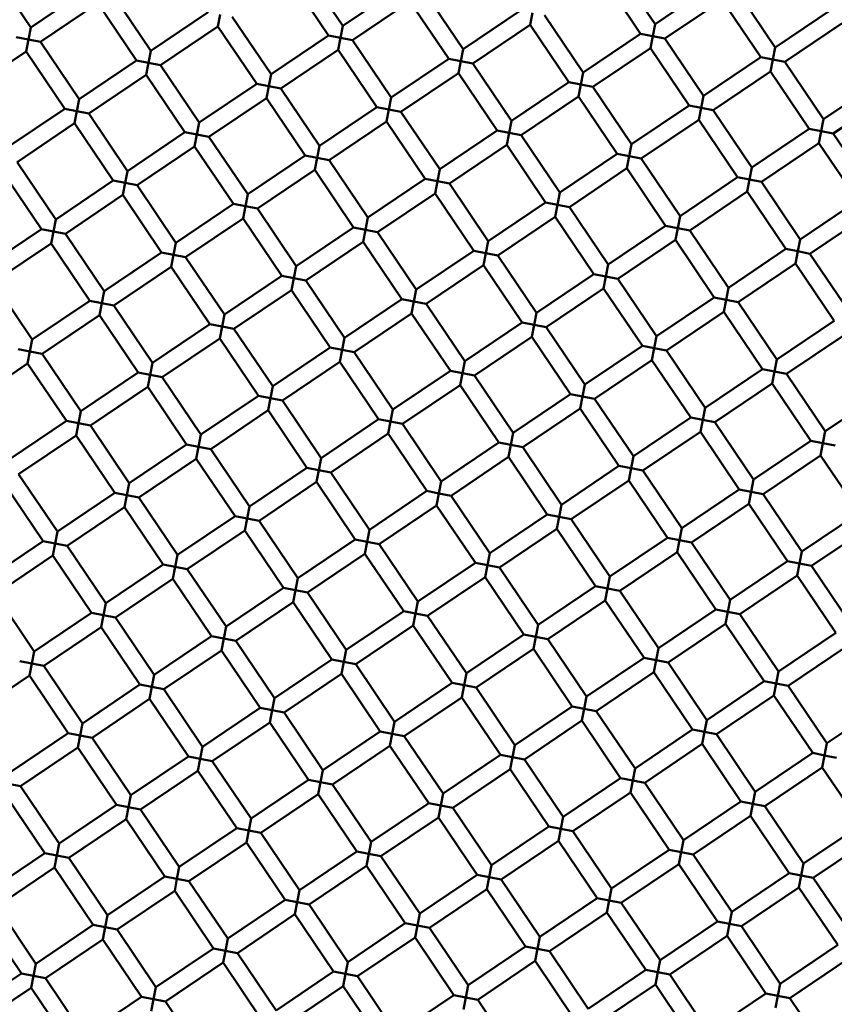
# Model space of a CAD drawing. Units: millimetres. Extents: x -2844 to 18241, y 0 to 39190.
# Drawn here: x 7740 to 7834, y 29884 to 29998 of the extents above; entities that cross this region are included whole.
import ezdxf

# ---------------------------------------------------------------- set-up
doc = ezdxf.new("R2010")
doc.units = ezdxf.units.MM
doc.layers.add('MD_Visible', color=7, linetype='Continuous', lineweight=50)
doc.styles.get("Standard").update_dxf_attribs({"font": 'arial.ttf'})
doc.dimstyles.new('ISO-25 (BySec)', dxfattribs={"dimtxt": 120, "dimasz": 60, "dimexe": 1.25, "dimexo": 0.625, "dimgap": 80, "dimtad": 1, "dimlfac": 0.1, "dimrnd": 5, "dimtxsty": 'Standard', "dimcen": 0, "dimse1": 1, "dimse2": 1, "dimclrd": 256, "dimclre": 256, "dimclrt": 256, "dimadec": 0, "dimazin": 0, "dimtfac": 1, "dimtmove": 1, "dimatfit": 3, "dimldrblk": 'DOTBLANK', "dimfxl": 1, "dimlwd": 5, "dimlwe": 5, "dimarcsym": 0})

# ---------------------------------------------------------------- blocks, each defined once
blk = doc.blocks.new('CustomObjectsInViewport8_0')
at = {"layer": 'MD_Visible'}
for p, q in [((7808.6, 1672.36), (7813.07, 1665.72)), ((7736.49, 1671.97), (7740.96, 1665.33)), ((7772.54, 1672.16), (7777.01, 1665.53)), ((7806.94, 1671.24), (7811.41, 1664.61)), ((7770.88, 1671.04), (7775.36, 1664.41)), ((7777.01, 1665.53), (7783.65, 1670)), ((7813.07, 1665.72), (7819.7, 1670.2)), ((7740.96, 1665.33), (7747.59, 1669.81)), ((7750.37, 1669.27), (7754.84, 1662.64)), ((7786.42, 1669.46), (7790.9, 1662.83)), ((7822.48, 1669.66), (7826.95, 1663.03)), ((7742.08, 1663.68), (7748.71, 1668.15)), ((7748.71, 1668.15), (7753.18, 1661.52)), ((7778.13, 1663.87), (7784.76, 1668.34)), ((7784.76, 1668.34), (7789.24, 1661.71)), ((7814.19, 1664.07), (7820.82, 1668.54)), ((7820.82, 1668.54), (7825.29, 1661.91)), ((7754.84, 1662.64), (7761.47, 1667.11)), ((7762.86, 1666.84), (7762.59, 1665.45)), ((7764.25, 1666.57), (7768.72, 1659.94)), ((7790.9, 1662.83), (7797.53, 1667.3)), ((7798.92, 1667.03), (7798.65, 1665.65)), ((7800.3, 1666.76), (7804.78, 1660.13)), ((7826.95, 1663.03), (7833.58, 1667.5)), ((7755.96, 1660.98), (7762.59, 1665.45)), ((7762.59, 1665.45), (7767.07, 1658.82)), ((7776.74, 1664.14), (7777.01, 1665.53)), ((7792.01, 1661.17), (7798.65, 1665.65)), ((7798.65, 1665.65), (7803.12, 1659.01)), ((7812.8, 1664.34), (7813.07, 1665.72)), ((7828.07, 1661.37), (7834.7, 1665.84)), ((7740.69, 1663.95), (7740.96, 1665.33)), ((7768.72, 1659.94), (7775.36, 1664.41)), ((7775.36, 1664.41), (7776.74, 1664.14)), ((7804.78, 1660.13), (7811.41, 1664.61)), ((7811.41, 1664.61), (7812.8, 1664.34)), ((7812.8, 1664.34), (7812.53, 1662.95)), ((7814.19, 1664.07), (7812.8, 1664.34)), ((7739.3, 1664.22), (7740.69, 1663.95)), ((7740.69, 1663.95), (7740.42, 1662.56)), ((7742.08, 1663.68), (7740.69, 1663.95)), ((7742.08, 1663.68), (7746.55, 1657.04)), ((7776.74, 1664.14), (7776.47, 1662.75)), ((7778.13, 1663.87), (7776.74, 1664.14)), ((7778.13, 1663.87), (7782.61, 1657.24)), ((7814.19, 1664.07), (7818.66, 1657.43)), ((7733.79, 1658.08), (7740.42, 1662.56)), ((7740.42, 1662.56), (7744.89, 1655.93)), ((7754.57, 1661.25), (7754.84, 1662.64)), ((7769.84, 1658.28), (7776.47, 1662.75)), ((7776.47, 1662.75), (7780.95, 1656.12)), ((7790.63, 1661.44), (7790.9, 1662.83)), ((7805.9, 1658.47), (7812.53, 1662.95)), ((7812.53, 1662.95), (7817, 1656.32)), ((7826.68, 1661.64), (7826.95, 1663.03)), ((7746.55, 1657.04), (7753.18, 1661.52)), ((7753.18, 1661.52), (7754.57, 1661.25)), ((7754.57, 1661.25), (7754.3, 1659.86)), ((7755.96, 1660.98), (7754.57, 1661.25)), ((7755.96, 1660.98), (7760.43, 1654.35)), ((7782.61, 1657.24), (7789.24, 1661.71)), ((7789.24, 1661.71), (7790.63, 1661.44)), ((7790.63, 1661.44), (7790.36, 1660.05)), ((7792.01, 1661.17), (7790.63, 1661.44)), ((7792.01, 1661.17), (7796.49, 1654.54)), ((7818.66, 1657.43), (7825.29, 1661.91)), ((7825.29, 1661.91), (7826.68, 1661.64)), ((7826.68, 1661.64), (7826.41, 1660.25)), ((7828.07, 1661.37), (7826.68, 1661.64)), ((7828.07, 1661.37), (7832.54, 1654.74)), ((7747.67, 1655.39), (7754.3, 1659.86)), ((7754.3, 1659.86), (7758.78, 1653.23)), ((7768.45, 1658.55), (7768.72, 1659.94)), ((7783.72, 1655.58), (7790.36, 1660.05)), ((7790.36, 1660.05), (7794.83, 1653.42)), ((7804.51, 1658.74), (7804.78, 1660.13)), ((7819.78, 1655.78), (7826.41, 1660.25)), ((7826.41, 1660.25), (7830.89, 1653.62)), ((7760.43, 1654.35), (7767.07, 1658.82)), ((7767.07, 1658.82), (7768.45, 1658.55)), ((7796.49, 1654.54), (7803.12, 1659.01)), ((7803.12, 1659.01), (7804.51, 1658.74)), ((7804.51, 1658.74), (7804.24, 1657.36)), ((7805.9, 1658.47), (7804.51, 1658.74)), ((7832.54, 1654.74), (7839.18, 1659.21)), ((7768.45, 1658.55), (7768.18, 1657.16)), ((7769.84, 1658.28), (7768.45, 1658.55)), ((7769.84, 1658.28), (7774.32, 1651.65)), ((7805.9, 1658.47), (7810.37, 1651.84)), ((7833.66, 1653.08), (7840.29, 1657.55)), ((7746.28, 1655.66), (7746.55, 1657.04)), ((7761.55, 1652.69), (7768.18, 1657.16)), ((7768.18, 1657.16), (7772.66, 1650.53)), ((7782.34, 1655.85), (7782.61, 1657.24)), ((7797.61, 1652.88), (7804.24, 1657.36)), ((7804.24, 1657.36), (7808.71, 1650.72)), ((7810.37, 1651.84), (7817, 1656.32)), ((7817, 1656.32), (7818.39, 1656.05)), ((7818.39, 1656.05), (7818.66, 1657.43)), ((7738.26, 1651.45), (7744.89, 1655.93)), ((7744.89, 1655.93), (7746.28, 1655.66)), ((7746.28, 1655.66), (7746.01, 1654.27)), ((7747.67, 1655.39), (7746.28, 1655.66)), ((7747.67, 1655.39), (7752.14, 1648.75)), ((7774.32, 1651.65), (7780.95, 1656.12)), ((7780.95, 1656.12), (7782.34, 1655.85)), ((7782.34, 1655.85), (7782.07, 1654.46)), ((7783.72, 1655.58), (7782.34, 1655.85)), ((7783.72, 1655.58), (7788.2, 1648.95)), ((7818.39, 1656.05), (7818.12, 1654.66)), ((7819.78, 1655.78), (7818.39, 1656.05)), ((7819.78, 1655.78), (7824.25, 1649.14)), ((7739.38, 1649.79), (7746.01, 1654.27)), ((7746.01, 1654.27), (7750.48, 1647.64)), ((7760.16, 1652.96), (7760.43, 1654.35)), ((7775.43, 1649.99), (7782.07, 1654.46)), ((7782.07, 1654.46), (7786.54, 1647.83)), ((7796.22, 1653.15), (7796.49, 1654.54)), ((7811.49, 1650.18), (7818.12, 1654.66)), ((7818.12, 1654.66), (7822.59, 1648.03)), ((7832.27, 1653.35), (7832.54, 1654.74)), ((7752.14, 1648.75), (7758.78, 1653.23)), ((7758.78, 1653.23), (7760.16, 1652.96)), ((7760.16, 1652.96), (7759.89, 1651.57)), ((7761.55, 1652.69), (7760.16, 1652.96)), ((7788.2, 1648.95), (7794.83, 1653.42)), ((7794.83, 1653.42), (7796.22, 1653.15)), ((7796.22, 1653.15), (7795.95, 1651.76)), ((7797.61, 1652.88), (7796.22, 1653.15)), ((7824.25, 1649.14), (7830.89, 1653.62)), ((7830.89, 1653.62), (7832.27, 1653.35)), ((7832.27, 1653.35), (7832, 1651.96)), ((7833.66, 1653.08), (7832.27, 1653.35)), ((7833.66, 1653.08), (7838.14, 1646.45)), ((7761.55, 1652.69), (7766.03, 1646.06)), ((7789.32, 1647.29), (7795.95, 1651.76)), ((7795.95, 1651.76), (7800.42, 1645.13)), ((7797.61, 1652.88), (7802.08, 1646.25)), ((7810.1, 1650.45), (7810.37, 1651.84)), ((7825.37, 1647.49), (7832, 1651.96)), ((7832, 1651.96), (7836.48, 1645.33)), ((7753.26, 1647.1), (7759.89, 1651.57)), ((7759.89, 1651.57), (7764.37, 1644.94)), ((7774.05, 1650.26), (7774.32, 1651.65)), ((7802.08, 1646.25), (7808.71, 1650.72)), ((7808.71, 1650.72), (7810.1, 1650.45)), ((7739.38, 1649.79), (7743.85, 1643.16)), ((7766.03, 1646.06), (7772.66, 1650.53)), ((7772.66, 1650.53), (7774.05, 1650.26)), ((7774.05, 1650.26), (7773.78, 1648.87)), ((7775.43, 1649.99), (7774.05, 1650.26)), ((7775.43, 1649.99), (7779.91, 1643.36)), ((7810.1, 1650.45), (7809.83, 1649.07)), ((7811.49, 1650.18), (7810.1, 1650.45)), ((7811.49, 1650.18), (7815.96, 1643.55)), ((7737.72, 1648.68), (7742.19, 1642.04)), ((7751.87, 1647.37), (7752.14, 1648.75)), ((7767.14, 1644.4), (7773.78, 1648.87)), ((7773.78, 1648.87), (7778.25, 1642.24)), ((7787.93, 1647.56), (7788.2, 1648.95)), ((7803.2, 1644.59), (7809.83, 1649.07)), ((7809.83, 1649.07), (7814.3, 1642.43)), ((7823.98, 1647.76), (7824.25, 1649.14)), ((7743.85, 1643.16), (7750.48, 1647.64)), ((7750.48, 1647.64), (7751.87, 1647.37)), ((7751.87, 1647.37), (7751.6, 1645.98)), ((7753.26, 1647.1), (7751.87, 1647.37)), ((7779.91, 1643.36), (7786.54, 1647.83)), ((7786.54, 1647.83), (7787.93, 1647.56)), ((7787.93, 1647.56), (7787.66, 1646.17)), ((7789.32, 1647.29), (7787.93, 1647.56)), ((7789.32, 1647.29), (7793.79, 1640.66)), ((7815.96, 1643.55), (7822.59, 1648.03)), ((7822.59, 1648.03), (7823.98, 1647.76)), ((7823.98, 1647.76), (7823.71, 1646.37)), ((7825.37, 1647.49), (7823.98, 1647.76)), ((7825.37, 1647.49), (7829.84, 1640.85)), ((7753.26, 1647.1), (7757.73, 1640.46)), ((7781.03, 1641.7), (7787.66, 1646.17)), ((7787.66, 1646.17), (7792.13, 1639.54)), ((7801.81, 1644.86), (7802.08, 1646.25)), ((7817.08, 1641.89), (7823.71, 1646.37)), ((7823.71, 1646.37), (7828.19, 1639.74)), ((7744.97, 1641.5), (7751.6, 1645.98)), ((7751.6, 1645.98), (7756.08, 1639.34)), ((7757.73, 1640.46), (7764.37, 1644.94)), ((7764.37, 1644.94), (7765.76, 1644.67)), ((7765.76, 1644.67), (7766.03, 1646.06)), ((7793.79, 1640.66), (7800.42, 1645.13)), ((7800.42, 1645.13), (7801.81, 1644.86)), ((7829.84, 1640.85), (7836.48, 1645.33)), ((7765.76, 1644.67), (7765.49, 1643.28)), ((7767.14, 1644.4), (7765.76, 1644.67)), ((7767.14, 1644.4), (7771.62, 1637.76)), ((7801.81, 1644.86), (7801.54, 1643.47)), ((7803.2, 1644.59), (7801.81, 1644.86)), ((7803.2, 1644.59), (7807.67, 1637.96)), ((7743.58, 1641.77), (7743.85, 1643.16)), ((7758.85, 1638.81), (7765.49, 1643.28)), ((7765.49, 1643.28), (7769.96, 1636.65)), ((7779.64, 1641.97), (7779.91, 1643.36)), ((7794.91, 1639), (7801.54, 1643.47)), ((7801.54, 1643.47), (7806.01, 1636.84)), ((7815.69, 1642.16), (7815.96, 1643.55)), ((7830.96, 1639.2), (7837.6, 1643.67)), ((7735.56, 1637.57), (7742.19, 1642.04)), ((7742.19, 1642.04), (7743.58, 1641.77)), ((7743.58, 1641.77), (7743.31, 1640.39)), ((7744.97, 1641.5), (7743.58, 1641.77)), ((7771.62, 1637.76), (7778.25, 1642.24)), ((7778.25, 1642.24), (7779.64, 1641.97)), ((7779.64, 1641.97), (7779.37, 1640.58)), ((7781.03, 1641.7), (7779.64, 1641.97)), ((7781.03, 1641.7), (7785.5, 1635.07)), ((7807.67, 1637.96), (7814.3, 1642.43)), ((7814.3, 1642.43), (7815.69, 1642.16)), ((7815.69, 1642.16), (7815.42, 1640.78)), ((7817.08, 1641.89), (7815.69, 1642.16)), ((7817.08, 1641.89), (7821.55, 1635.26)), ((7736.68, 1635.91), (7743.31, 1640.39)), ((7743.31, 1640.39), (7747.79, 1633.75)), ((7744.97, 1641.5), (7749.44, 1634.87)), ((7757.46, 1639.08), (7757.73, 1640.46)), ((7772.74, 1636.11), (7779.37, 1640.58)), ((7779.37, 1640.58), (7783.84, 1633.95)), ((7793.52, 1639.27), (7793.79, 1640.66)), ((7808.79, 1636.3), (7815.42, 1640.78)), ((7815.42, 1640.78), (7819.9, 1634.14)), ((7829.57, 1639.47), (7829.84, 1640.85)), ((7749.44, 1634.87), (7756.08, 1639.34)), ((7756.08, 1639.34), (7757.46, 1639.08)), ((7785.5, 1635.07), (7792.13, 1639.54)), ((7792.13, 1639.54), (7793.52, 1639.27)), ((7793.52, 1639.27), (7793.25, 1637.88)), ((7794.91, 1639), (7793.52, 1639.27)), ((7821.55, 1635.26), (7828.19, 1639.74)), ((7828.19, 1639.74), (7829.57, 1639.47)), ((7829.57, 1639.47), (7829.3, 1638.08)), ((7830.96, 1639.2), (7829.57, 1639.47)), ((7757.46, 1639.08), (7757.19, 1637.69)), ((7758.85, 1638.81), (7757.46, 1639.08)), ((7758.85, 1638.81), (7763.33, 1632.17)), ((7794.91, 1639), (7799.38, 1632.37)), ((7830.96, 1639.2), (7835.44, 1632.56)), ((7750.56, 1633.21), (7757.19, 1637.69)), ((7757.19, 1637.69), (7761.67, 1631.05)), ((7771.35, 1636.38), (7771.62, 1637.76)), ((7786.62, 1633.41), (7793.25, 1637.88)), ((7793.25, 1637.88), (7797.72, 1631.25)), ((7807.4, 1636.57), (7807.67, 1637.96)), ((7822.67, 1633.6), (7829.3, 1638.08)), ((7829.3, 1638.08), (7833.78, 1631.44)), ((7736.68, 1635.91), (7741.15, 1629.28)), ((7763.33, 1632.17), (7769.96, 1636.65)), ((7769.96, 1636.65), (7771.35, 1636.38)), ((7771.35, 1636.38), (7771.08, 1634.99)), ((7772.74, 1636.11), (7771.35, 1636.38)), ((7772.74, 1636.11), (7777.21, 1629.47)), ((7799.38, 1632.37), (7806.01, 1636.84)), ((7806.01, 1636.84), (7807.4, 1636.57)), ((7807.4, 1636.57), (7807.13, 1635.18)), ((7808.79, 1636.3), (7807.4, 1636.57)), ((7808.79, 1636.3), (7813.26, 1629.67)), ((7749.17, 1633.48), (7749.44, 1634.87)), ((7764.44, 1630.51), (7771.08, 1634.99)), ((7771.08, 1634.99), (7775.55, 1628.36)), ((7785.23, 1633.68), (7785.5, 1635.07)), ((7800.5, 1630.71), (7807.13, 1635.18)), ((7807.13, 1635.18), (7811.61, 1628.55)), ((7821.28, 1633.87), (7821.55, 1635.26)), ((7741.15, 1629.28), (7747.79, 1633.75)), ((7747.79, 1633.75), (7749.17, 1633.48)), ((7777.21, 1629.47), (7783.84, 1633.95)), ((7783.84, 1633.95), (7785.23, 1633.68)), ((7785.23, 1633.68), (7784.96, 1632.29)), ((7786.62, 1633.41), (7785.23, 1633.68)), ((7813.26, 1629.67), (7819.9, 1634.14)), ((7819.9, 1634.14), (7821.28, 1633.87)), ((7821.28, 1633.87), (7821.01, 1632.49)), ((7822.67, 1633.6), (7821.28, 1633.87)), ((7822.67, 1633.6), (7827.15, 1626.97)), ((7749.17, 1633.48), (7748.9, 1632.09)), ((7750.56, 1633.21), (7749.17, 1633.48)), ((7750.56, 1633.21), (7755.04, 1626.58)), ((7786.62, 1633.41), (7791.09, 1626.78)), ((7814.38, 1628.01), (7821.01, 1632.49)), ((7821.01, 1632.49), (7825.49, 1625.85)), ((7742.27, 1627.62), (7748.9, 1632.09)), ((7748.9, 1632.09), (7753.38, 1625.46)), ((7763.06, 1630.78), (7763.33, 1632.17)), ((7778.33, 1627.82), (7784.96, 1632.29)), ((7784.96, 1632.29), (7789.43, 1625.66)), ((7799.11, 1630.98), (7799.38, 1632.37)), ((7827.15, 1626.97), (7833.78, 1631.44)), ((7755.04, 1626.58), (7761.67, 1631.05)), ((7761.67, 1631.05), (7763.06, 1630.78)), ((7763.06, 1630.78), (7762.79, 1629.4)), ((7764.44, 1630.51), (7763.06, 1630.78)), ((7764.44, 1630.51), (7768.92, 1623.88)), ((7791.09, 1626.78), (7797.72, 1631.25)), ((7797.72, 1631.25), (7799.11, 1630.98)), ((7799.11, 1630.98), (7798.84, 1629.59)), ((7800.5, 1630.71), (7799.11, 1630.98)), ((7800.5, 1630.71), (7804.97, 1624.08)), ((7740.88, 1627.89), (7741.15, 1629.28)), ((7756.15, 1624.92), (7762.79, 1629.4)), ((7762.79, 1629.4), (7767.26, 1622.76)), ((7776.94, 1628.09), (7777.21, 1629.47)), ((7792.21, 1625.12), (7798.84, 1629.59)), ((7798.84, 1629.59), (7803.32, 1622.96)), ((7812.99, 1628.28), (7813.26, 1629.67)), ((7828.26, 1625.31), (7834.9, 1629.79)), ((7739.5, 1628.16), (7740.88, 1627.89)), ((7740.88, 1627.89), (7740.61, 1626.5)), ((7742.27, 1627.62), (7740.88, 1627.89)), ((7768.92, 1623.88), (7775.55, 1628.36)), ((7775.55, 1628.36), (7776.94, 1628.09)), ((7776.94, 1628.09), (7776.67, 1626.7)), ((7778.33, 1627.82), (7776.94, 1628.09)), ((7804.97, 1624.08), (7811.61, 1628.55)), ((7811.61, 1628.55), (7812.99, 1628.28)), ((7812.99, 1628.28), (7812.72, 1626.89)), ((7814.38, 1628.01), (7812.99, 1628.28)), ((7814.38, 1628.01), (7818.86, 1621.38)), ((7742.27, 1627.62), (7746.75, 1620.99)), ((7778.33, 1627.82), (7782.8, 1621.18)), ((7790.82, 1625.39), (7791.09, 1626.78)), ((7806.09, 1622.42), (7812.72, 1626.89)), ((7812.72, 1626.89), (7817.2, 1620.26)), ((7826.88, 1625.58), (7827.15, 1626.97)), ((7733.98, 1622.03), (7740.61, 1626.5)), ((7740.61, 1626.5), (7745.09, 1619.87)), ((7754.77, 1625.19), (7755.04, 1626.58)), ((7770.04, 1622.22), (7776.67, 1626.7)), ((7776.67, 1626.7), (7781.14, 1620.07)), ((7782.8, 1621.18), (7789.43, 1625.66)), ((7789.43, 1625.66), (7790.82, 1625.39)), ((7818.86, 1621.38), (7825.49, 1625.85)), ((7825.49, 1625.85), (7826.88, 1625.58)), ((7746.75, 1620.99), (7753.38, 1625.46)), ((7753.38, 1625.46), (7754.77, 1625.19)), ((7754.77, 1625.19), (7754.5, 1623.8)), ((7756.15, 1624.92), (7754.77, 1625.19)), ((7756.15, 1624.92), (7760.63, 1618.29)), ((7790.82, 1625.39), (7790.55, 1624)), ((7792.21, 1625.12), (7790.82, 1625.39)), ((7792.21, 1625.12), (7796.68, 1618.49)), ((7826.88, 1625.58), (7826.61, 1624.19)), ((7828.26, 1625.31), (7826.88, 1625.58)), ((7828.26, 1625.31), (7832.74, 1618.68)), ((7747.86, 1619.33), (7754.5, 1623.8)), ((7754.5, 1623.8), (7758.97, 1617.17)), ((7768.65, 1622.49), (7768.92, 1623.88)), ((7783.92, 1619.53), (7790.55, 1624)), ((7790.55, 1624), (7795.03, 1617.37)), ((7804.7, 1622.69), (7804.97, 1624.08)), ((7819.97, 1619.72), (7826.61, 1624.19)), ((7826.61, 1624.19), (7831.08, 1617.56)), ((7760.63, 1618.29), (7767.26, 1622.76)), ((7767.26, 1622.76), (7768.65, 1622.49)), ((7768.65, 1622.49), (7768.38, 1621.11)), ((7770.04, 1622.22), (7768.65, 1622.49)), ((7770.04, 1622.22), (7774.51, 1615.59)), ((7796.68, 1618.49), (7803.32, 1622.96)), ((7803.32, 1622.96), (7804.7, 1622.69)), ((7804.7, 1622.69), (7804.43, 1621.3)), ((7806.09, 1622.42), (7804.7, 1622.69)), ((7806.09, 1622.42), (7810.57, 1615.79)), ((7832.74, 1618.68), (7839.37, 1623.15)), ((7761.75, 1616.63), (7768.38, 1621.11)), ((7768.38, 1621.11), (7772.85, 1614.47)), ((7782.53, 1619.8), (7782.8, 1621.18)), ((7797.8, 1616.83), (7804.43, 1621.3)), ((7804.43, 1621.3), (7808.91, 1614.67)), ((7818.59, 1619.99), (7818.86, 1621.38)), ((7746.48, 1619.6), (7746.75, 1620.99)), ((7774.51, 1615.59), (7781.14, 1620.07)), ((7781.14, 1620.07), (7782.53, 1619.8)), ((7810.57, 1615.79), (7817.2, 1620.26)), ((7817.2, 1620.26), (7818.59, 1619.99)), ((7818.59, 1619.99), (7818.32, 1618.6)), ((7819.97, 1619.72), (7818.59, 1619.99)), ((7738.46, 1615.4), (7745.09, 1619.87)), ((7745.09, 1619.87), (7746.48, 1619.6)), ((7746.48, 1619.6), (7746.21, 1618.21)), ((7747.86, 1619.33), (7746.48, 1619.6)), ((7747.86, 1619.33), (7752.34, 1612.7)), ((7782.53, 1619.8), (7782.26, 1618.41)), ((7783.92, 1619.53), (7782.53, 1619.8)), ((7783.92, 1619.53), (7788.39, 1612.89)), ((7819.97, 1619.72), (7824.45, 1613.09)), ((7739.57, 1613.74), (7746.21, 1618.21)), ((7746.21, 1618.21), (7750.68, 1611.58)), ((7760.36, 1616.9), (7760.63, 1618.29)), ((7775.63, 1613.93), (7782.26, 1618.41)), ((7782.26, 1618.41), (7786.73, 1611.78)), ((7796.41, 1617.1), (7796.68, 1618.49)), ((7811.68, 1614.13), (7818.32, 1618.6)), ((7818.32, 1618.6), (7822.79, 1611.97)), ((7832.47, 1617.29), (7832.74, 1618.68)), ((7752.34, 1612.7), (7758.97, 1617.17)), ((7758.97, 1617.17), (7760.36, 1616.9)), ((7760.36, 1616.9), (7760.09, 1615.51)), ((7761.75, 1616.63), (7760.36, 1616.9)), ((7761.75, 1616.63), (7766.22, 1610)), ((7788.39, 1612.89), (7795.03, 1617.37)), ((7795.03, 1617.37), (7796.41, 1617.1)), ((7796.41, 1617.1), (7796.14, 1615.71)), ((7797.8, 1616.83), (7796.41, 1617.1)), ((7797.8, 1616.83), (7802.28, 1610.2)), ((7824.45, 1613.09), (7831.08, 1617.56)), ((7831.08, 1617.56), (7832.47, 1617.29)), ((7832.47, 1617.29), (7832.2, 1615.9)), ((7833.86, 1617.02), (7832.47, 1617.29)), ((7753.46, 1611.04), (7760.09, 1615.51)), ((7760.09, 1615.51), (7764.56, 1608.88)), ((7774.24, 1614.2), (7774.51, 1615.59)), ((7789.51, 1611.24), (7796.14, 1615.71)), ((7796.14, 1615.71), (7800.62, 1609.08)), ((7810.3, 1614.4), (7810.57, 1615.79)), ((7825.57, 1611.43), (7832.2, 1615.9)), ((7832.2, 1615.9), (7836.67, 1609.27)), ((7766.22, 1610), (7772.85, 1614.47)), ((7772.85, 1614.47), (7774.24, 1614.2)), ((7802.28, 1610.2), (7808.91, 1614.67)), ((7808.91, 1614.67), (7810.3, 1614.4)), ((7810.3, 1614.4), (7810.03, 1613.01)), ((7811.68, 1614.13), (7810.3, 1614.4)), ((7739.57, 1613.74), (7744.05, 1607.11)), ((7774.24, 1614.2), (7773.97, 1612.82)), ((7775.63, 1613.93), (7774.24, 1614.2)), ((7775.63, 1613.93), (7780.1, 1607.3)), ((7811.68, 1614.13), (7816.16, 1607.5)), ((7824.18, 1611.7), (7824.45, 1613.09)), ((7737.92, 1612.62), (7742.39, 1605.99)), ((7752.07, 1611.31), (7752.34, 1612.7)), ((7767.34, 1608.34), (7773.97, 1612.82)), ((7773.97, 1612.82), (7778.44, 1606.18)), ((7788.12, 1611.51), (7788.39, 1612.89)), ((7803.39, 1608.54), (7810.03, 1613.01)), ((7810.03, 1613.01), (7814.5, 1606.38)), ((7816.16, 1607.5), (7822.79, 1611.97)), ((7822.79, 1611.97), (7824.18, 1611.7)), ((7744.05, 1607.11), (7750.68, 1611.58)), ((7750.68, 1611.58), (7752.07, 1611.31)), ((7752.07, 1611.31), (7751.8, 1609.92)), ((7753.46, 1611.04), (7752.07, 1611.31)), ((7753.46, 1611.04), (7757.93, 1604.41)), ((7780.1, 1607.3), (7786.73, 1611.78)), ((7786.73, 1611.78), (7788.12, 1611.51)), ((7788.12, 1611.51), (7787.85, 1610.12)), ((7789.51, 1611.24), (7788.12, 1611.51)), ((7789.51, 1611.24), (7793.98, 1604.6)), ((7824.18, 1611.7), (7823.91, 1610.31)), ((7825.57, 1611.43), (7824.18, 1611.7)), ((7825.57, 1611.43), (7830.04, 1604.8)), ((7745.17, 1605.45), (7751.8, 1609.92)), ((7751.8, 1609.92), (7756.27, 1603.29)), ((7765.95, 1608.61), (7766.22, 1610)), ((7781.22, 1605.64), (7787.85, 1610.12)), ((7787.85, 1610.12), (7792.33, 1603.49)), ((7802.01, 1608.81), (7802.28, 1610.2)), ((7817.28, 1605.84), (7823.91, 1610.31)), ((7823.91, 1610.31), (7828.38, 1603.68)), ((7757.93, 1604.41), (7764.56, 1608.88)), ((7764.56, 1608.88), (7765.95, 1608.61)), ((7765.95, 1608.61), (7765.68, 1607.22)), ((7767.34, 1608.34), (7765.95, 1608.61)), ((7793.98, 1604.6), (7800.62, 1609.08)), ((7800.62, 1609.08), (7802.01, 1608.81)), ((7802.01, 1608.81), (7801.74, 1607.42)), ((7803.39, 1608.54), (7802.01, 1608.81)), ((7803.39, 1608.54), (7807.87, 1601.9)), ((7830.04, 1604.8), (7836.67, 1609.27)), ((7767.34, 1608.34), (7771.81, 1601.71)), ((7795.1, 1602.95), (7801.74, 1607.42)), ((7801.74, 1607.42), (7806.21, 1600.79)), ((7815.89, 1606.11), (7816.16, 1607.5)), ((7831.16, 1603.14), (7837.79, 1607.61)), ((7743.78, 1605.72), (7744.05, 1607.11)), ((7759.05, 1602.75), (7765.68, 1607.22)), ((7765.68, 1607.22), (7770.15, 1600.59)), ((7779.83, 1605.91), (7780.1, 1607.3)), ((7807.87, 1601.9), (7814.5, 1606.38)), ((7814.5, 1606.38), (7815.89, 1606.11)), ((7735.76, 1601.51), (7742.39, 1605.99)), ((7742.39, 1605.99), (7743.78, 1605.72)), ((7743.78, 1605.72), (7743.51, 1604.33)), ((7745.17, 1605.45), (7743.78, 1605.72)), ((7745.17, 1605.45), (7749.64, 1598.82)), ((7771.81, 1601.71), (7778.44, 1606.18)), ((7778.44, 1606.18), (7779.83, 1605.91)), ((7779.83, 1605.91), (7779.56, 1604.53)), ((7781.22, 1605.64), (7779.83, 1605.91)), ((7781.22, 1605.64), (7785.69, 1599.01)), ((7815.89, 1606.11), (7815.62, 1604.72)), ((7817.28, 1605.84), (7815.89, 1606.11)), ((7817.28, 1605.84), (7821.75, 1599.21)), ((7736.88, 1599.86), (7743.51, 1604.33)), ((7743.51, 1604.33), (7747.98, 1597.7)), ((7757.66, 1603.02), (7757.93, 1604.41)), ((7772.93, 1600.05), (7779.56, 1604.53)), ((7779.56, 1604.53), (7784.04, 1597.89)), ((7793.71, 1603.22), (7793.98, 1604.6)), ((7808.99, 1600.25), (7815.62, 1604.72)), ((7815.62, 1604.72), (7820.09, 1598.09)), ((7829.77, 1603.41), (7830.04, 1604.8)), ((7749.64, 1598.82), (7756.27, 1603.29)), ((7756.27, 1603.29), (7757.66, 1603.02)), ((7757.66, 1603.02), (7757.39, 1601.63)), ((7759.05, 1602.75), (7757.66, 1603.02)), ((7785.69, 1599.01), (7792.33, 1603.49)), ((7792.33, 1603.49), (7793.71, 1603.22)), ((7793.71, 1603.22), (7793.45, 1601.83)), ((7795.1, 1602.95), (7793.71, 1603.22)), ((7795.1, 1602.95), (7799.58, 1596.31)), ((7821.75, 1599.21), (7828.38, 1603.68)), ((7828.38, 1603.68), (7829.77, 1603.41)), ((7829.77, 1603.41), (7829.5, 1602.02)), ((7831.16, 1603.14), (7829.77, 1603.41)), ((7831.16, 1603.14), (7835.63, 1596.51)), ((7759.05, 1602.75), (7763.52, 1596.12)), ((7771.54, 1600.32), (7771.81, 1601.71)), ((7786.81, 1597.35), (7793.45, 1601.83)), ((7793.45, 1601.83), (7797.92, 1595.19)), ((7807.6, 1600.52), (7807.87, 1601.9)), ((7822.87, 1597.55), (7829.5, 1602.02)), ((7829.5, 1602.02), (7833.97, 1595.39)), ((7750.76, 1597.16), (7757.39, 1601.63)), ((7757.39, 1601.63), (7761.86, 1595)), ((7763.52, 1596.12), (7770.15, 1600.59)), ((7770.15, 1600.59), (7771.54, 1600.32)), ((7799.58, 1596.31), (7806.21, 1600.79)), ((7806.21, 1600.79), (7807.6, 1600.52)), ((7736.88, 1599.86), (7741.35, 1593.22)), ((7771.54, 1600.32), (7771.27, 1598.93)), ((7772.93, 1600.05), (7771.54, 1600.32)), ((7772.93, 1600.05), (7777.4, 1593.42)), ((7807.6, 1600.52), (7807.33, 1599.13)), ((7808.99, 1600.25), (7807.6, 1600.52)), ((7808.99, 1600.25), (7813.46, 1593.61)), ((7749.37, 1597.43), (7749.64, 1598.82)), ((7764.64, 1594.46), (7771.27, 1598.93)), ((7771.27, 1598.93), (7775.75, 1592.3)), ((7785.42, 1597.62), (7785.69, 1599.01)), ((7800.7, 1594.65), (7807.33, 1599.13)), ((7807.33, 1599.13), (7811.8, 1592.5)), ((7821.48, 1597.82), (7821.75, 1599.21)), ((7741.35, 1593.22), (7747.98, 1597.7)), ((7747.98, 1597.7), (7749.37, 1597.43)), ((7749.37, 1597.43), (7749.1, 1596.04)), ((7750.76, 1597.16), (7749.37, 1597.43)), ((7750.76, 1597.16), (7755.23, 1590.53)), ((7777.4, 1593.42), (7784.04, 1597.89)), ((7784.04, 1597.89), (7785.42, 1597.62)), ((7785.42, 1597.62), (7785.15, 1596.24)), ((7786.81, 1597.35), (7785.42, 1597.62)), ((7786.81, 1597.35), (7791.29, 1590.72)), ((7813.46, 1593.61), (7820.09, 1598.09)), ((7820.09, 1598.09), (7821.48, 1597.82)), ((7821.48, 1597.82), (7821.21, 1596.43)), ((7822.87, 1597.55), (7821.48, 1597.82)), ((7822.87, 1597.55), (7827.34, 1590.92)), ((7742.47, 1591.57), (7749.1, 1596.04)), ((7749.1, 1596.04), (7753.57, 1589.41)), ((7763.25, 1594.73), (7763.52, 1596.12)), ((7778.52, 1591.76), (7785.15, 1596.24)), ((7785.15, 1596.24), (7789.63, 1589.6)), ((7799.31, 1594.92), (7799.58, 1596.31)), ((7814.58, 1591.96), (7821.21, 1596.43)), ((7821.21, 1596.43), (7825.68, 1589.8)), ((7755.23, 1590.53), (7761.86, 1595)), ((7761.86, 1595), (7763.25, 1594.73)), ((7791.29, 1590.72), (7797.92, 1595.19)), ((7797.92, 1595.19), (7799.31, 1594.92)), ((7799.31, 1594.92), (7799.04, 1593.54)), ((7800.7, 1594.65), (7799.31, 1594.92)), ((7827.34, 1590.92), (7833.97, 1595.39)), ((7763.25, 1594.73), (7762.98, 1593.34)), ((7764.64, 1594.46), (7763.25, 1594.73)), ((7764.64, 1594.46), (7769.11, 1587.83)), ((7800.7, 1594.65), (7805.17, 1588.02)), ((7741.08, 1591.84), (7741.35, 1593.22)), ((7756.35, 1588.87), (7762.98, 1593.34)), ((7762.98, 1593.34), (7767.46, 1586.71)), ((7777.13, 1592.03), (7777.4, 1593.42)), ((7792.4, 1589.06), (7799.04, 1593.54)), ((7799.04, 1593.54), (7803.51, 1586.9)), ((7813.19, 1592.23), (7813.46, 1593.61)), ((7828.46, 1589.26), (7835.09, 1593.73)), ((7739.69, 1592.11), (7741.08, 1591.84)), ((7741.08, 1591.84), (7740.81, 1590.45)), ((7742.47, 1591.57), (7741.08, 1591.84)), ((7742.47, 1591.57), (7746.94, 1584.93)), ((7769.11, 1587.83), (7775.75, 1592.3)), ((7775.75, 1592.3), (7777.13, 1592.03)), ((7777.13, 1592.03), (7776.86, 1590.64)), ((7778.52, 1591.76), (7777.13, 1592.03)), ((7778.52, 1591.76), (7783, 1585.13)), ((7805.17, 1588.02), (7811.8, 1592.5)), ((7811.8, 1592.5), (7813.19, 1592.23)), ((7813.19, 1592.23), (7812.92, 1590.84)), ((7814.58, 1591.96), (7813.19, 1592.23)), ((7814.58, 1591.96), (7819.05, 1585.32)), ((7734.18, 1585.97), (7740.81, 1590.45)), ((7740.81, 1590.45), (7745.28, 1583.82)), ((7754.96, 1589.14), (7755.23, 1590.53)), ((7770.23, 1586.17), (7776.86, 1590.64)), ((7776.86, 1590.64), (7781.34, 1584.01)), ((7791.02, 1589.33), (7791.29, 1590.72)), ((7806.29, 1586.36), (7812.92, 1590.84)), ((7812.92, 1590.84), (7817.39, 1584.21)), ((7827.07, 1589.53), (7827.34, 1590.92)), ((7746.94, 1584.93), (7753.57, 1589.41)), ((7753.57, 1589.41), (7754.96, 1589.14)), ((7783, 1585.13), (7789.63, 1589.6)), ((7789.63, 1589.6), (7791.02, 1589.33)), ((7791.02, 1589.33), (7790.75, 1587.94)), ((7792.4, 1589.06), (7791.02, 1589.33)), ((7819.05, 1585.32), (7825.68, 1589.8)), ((7825.68, 1589.8), (7827.07, 1589.53)), ((7827.07, 1589.53), (7826.8, 1588.14)), ((7828.46, 1589.26), (7827.07, 1589.53)), ((7828.46, 1589.26), (7832.93, 1582.63)), ((7754.96, 1589.14), (7754.69, 1587.75)), ((7756.35, 1588.87), (7754.96, 1589.14)), ((7756.35, 1588.87), (7760.82, 1582.24)), ((7792.4, 1589.06), (7796.88, 1582.43)), ((7820.17, 1583.67), (7826.8, 1588.14)), ((7826.8, 1588.14), (7831.28, 1581.51)), ((7748.06, 1583.28), (7754.69, 1587.75)), ((7754.69, 1587.75), (7759.17, 1581.12)), ((7768.84, 1586.44), (7769.11, 1587.83)), ((7784.11, 1583.47), (7790.75, 1587.94)), ((7790.75, 1587.94), (7795.22, 1581.31)), ((7804.9, 1586.63), (7805.17, 1588.02)), ((7832.93, 1582.63), (7839.57, 1587.1)), ((7760.82, 1582.24), (7767.46, 1586.71)), ((7767.46, 1586.71), (7768.84, 1586.44)), ((7768.84, 1586.44), (7768.57, 1585.05)), ((7770.23, 1586.17), (7768.84, 1586.44)), ((7770.23, 1586.17), (7774.71, 1579.54)), ((7796.88, 1582.43), (7803.51, 1586.9)), ((7803.51, 1586.9), (7804.9, 1586.63)), ((7804.9, 1586.63), (7804.63, 1585.25)), ((7806.29, 1586.36), (7804.9, 1586.63)), ((7806.29, 1586.36), (7810.76, 1579.73)), ((7746.67, 1583.55), (7746.94, 1584.93)), ((7761.94, 1580.58), (7768.57, 1585.05)), ((7768.57, 1585.05), (7773.05, 1578.42)), ((7782.73, 1583.74), (7783, 1585.13)), ((7798, 1580.77), (7804.63, 1585.25)), ((7804.63, 1585.25), (7809.1, 1578.61)), ((7818.78, 1583.94), (7819.05, 1585.32)), ((7738.65, 1579.34), (7745.28, 1583.82)), ((7745.28, 1583.82), (7746.67, 1583.55)), ((7746.67, 1583.55), (7746.4, 1582.16)), ((7748.06, 1583.28), (7746.67, 1583.55)), ((7774.71, 1579.54), (7781.34, 1584.01)), ((7781.34, 1584.01), (7782.73, 1583.74)), ((7782.73, 1583.74), (7782.46, 1582.35)), ((7784.11, 1583.47), (7782.73, 1583.74)), ((7810.76, 1579.73), (7817.39, 1584.21)), ((7817.39, 1584.21), (7818.78, 1583.94)), ((7818.78, 1583.94), (7818.51, 1582.55)), ((7820.17, 1583.67), (7818.78, 1583.94)), ((7820.17, 1583.67), (7824.64, 1577.03)), ((7748.06, 1583.28), (7752.53, 1576.64)), ((7784.11, 1583.47), (7788.59, 1576.84)), ((7796.61, 1581.04), (7796.88, 1582.43)), ((7811.88, 1578.07), (7818.51, 1582.55)), ((7818.51, 1582.55), (7822.98, 1575.92)), ((7832.66, 1581.24), (7832.93, 1582.63)), ((7739.77, 1577.68), (7746.4, 1582.16)), ((7746.4, 1582.16), (7750.87, 1575.53)), ((7760.55, 1580.85), (7760.82, 1582.24)), ((7775.82, 1577.88), (7782.46, 1582.35)), ((7782.46, 1582.35), (7786.93, 1575.72)), ((7788.59, 1576.84), (7795.22, 1581.31)), ((7795.22, 1581.31), (7796.61, 1581.04)), ((7824.64, 1577.03), (7831.28, 1581.51)), ((7831.28, 1581.51), (7832.66, 1581.24)), ((7832.66, 1581.24), (7832.39, 1579.85)), ((7834.05, 1580.97), (7832.66, 1581.24)), ((7752.53, 1576.64), (7759.17, 1581.12)), ((7759.17, 1581.12), (7760.55, 1580.85)), ((7760.55, 1580.85), (7760.28, 1579.46)), ((7761.94, 1580.58), (7760.55, 1580.85)), ((7761.94, 1580.58), (7766.42, 1573.95)), ((7796.61, 1581.04), (7796.34, 1579.65)), ((7798, 1580.77), (7796.61, 1581.04)), ((7798, 1580.77), (7802.47, 1574.14)), ((7753.65, 1574.99), (7760.28, 1579.46)), ((7760.28, 1579.46), (7764.76, 1572.83)), ((7774.44, 1578.15), (7774.71, 1579.54)), ((7789.71, 1575.18), (7796.34, 1579.65)), ((7796.34, 1579.65), (7800.81, 1573.02)), ((7810.49, 1578.34), (7810.76, 1579.73)), ((7825.76, 1575.38), (7832.39, 1579.85)), ((7832.39, 1579.85), (7836.87, 1573.22)), ((7739.77, 1577.68), (7738.38, 1577.95)), ((7766.42, 1573.95), (7773.05, 1578.42)), ((7773.05, 1578.42), (7774.44, 1578.15)), ((7774.44, 1578.15), (7774.17, 1576.76)), ((7775.82, 1577.88), (7774.44, 1578.15)), ((7775.82, 1577.88), (7780.3, 1571.25)), ((7802.47, 1574.14), (7809.1, 1578.61)), ((7809.1, 1578.61), (7810.49, 1578.34)), ((7810.49, 1578.34), (7810.22, 1576.96)), ((7811.88, 1578.07), (7810.49, 1578.34)), ((7811.88, 1578.07), (7816.35, 1571.44)), ((7739.77, 1577.68), (7744.24, 1571.05)), ((7767.53, 1572.29), (7774.17, 1576.76)), ((7774.17, 1576.76), (7778.64, 1570.13)), ((7788.32, 1575.45), (7788.59, 1576.84)), ((7803.59, 1572.48), (7810.22, 1576.96)), ((7810.22, 1576.96), (7814.69, 1570.32)), ((7824.37, 1575.65), (7824.64, 1577.03)), ((7738.11, 1576.57), (7742.58, 1569.93)), ((7752.26, 1575.26), (7752.53, 1576.64)), ((7780.3, 1571.25), (7786.93, 1575.72)), ((7786.93, 1575.72), (7788.32, 1575.45)), ((7816.35, 1571.44), (7822.98, 1575.92)), ((7822.98, 1575.92), (7824.37, 1575.65)), ((7824.37, 1575.65), (7824.1, 1574.26)), ((7825.76, 1575.38), (7824.37, 1575.65)), ((7744.24, 1571.05), (7750.87, 1575.53)), ((7750.87, 1575.53), (7752.26, 1575.26)), ((7752.26, 1575.26), (7751.99, 1573.87)), ((7753.65, 1574.99), (7752.26, 1575.26)), ((7753.65, 1574.99), (7758.12, 1568.35)), ((7788.32, 1575.45), (7788.05, 1574.06)), ((7789.71, 1575.18), (7788.32, 1575.45)), ((7789.71, 1575.18), (7794.18, 1568.55)), ((7825.76, 1575.38), (7830.23, 1568.74)), ((7745.36, 1569.39), (7751.99, 1573.87)), ((7751.99, 1573.87), (7756.47, 1567.23)), ((7766.15, 1572.56), (7766.42, 1573.95)), ((7781.42, 1569.59), (7788.05, 1574.06)), ((7788.05, 1574.06), (7792.52, 1567.43)), ((7802.2, 1572.75), (7802.47, 1574.14)), ((7817.47, 1569.78), (7824.1, 1574.26)), ((7824.1, 1574.26), (7828.58, 1567.63)), ((7758.12, 1568.35), (7764.76, 1572.83)), ((7764.76, 1572.83), (7766.15, 1572.56)), ((7766.15, 1572.56), (7765.88, 1571.17)), ((7767.53, 1572.29), (7766.15, 1572.56)), ((7767.53, 1572.29), (7772.01, 1565.65)), ((7794.18, 1568.55), (7800.81, 1573.02)), ((7800.81, 1573.02), (7802.2, 1572.75)), ((7802.2, 1572.75), (7801.93, 1571.36)), ((7803.59, 1572.48), (7802.2, 1572.75)), ((7803.59, 1572.48), (7808.06, 1565.85)), ((7830.23, 1568.74), (7836.87, 1573.22)), ((7743.97, 1569.66), (7744.24, 1571.05)), ((7759.24, 1566.7), (7765.88, 1571.17)), ((7765.88, 1571.17), (7770.35, 1564.54)), ((7780.03, 1569.86), (7780.3, 1571.25)), ((7795.3, 1566.89), (7801.93, 1571.36)), ((7801.93, 1571.36), (7806.4, 1564.73)), ((7816.08, 1570.05), (7816.35, 1571.44)), ((7831.35, 1567.09), (7837.99, 1571.56)), ((7735.95, 1565.46), (7742.58, 1569.93)), ((7742.58, 1569.93), (7743.97, 1569.66)), ((7772.01, 1565.65), (7778.64, 1570.13)), ((7778.64, 1570.13), (7780.03, 1569.86)), ((7780.03, 1569.86), (7779.76, 1568.47)), ((7781.42, 1569.59), (7780.03, 1569.86)), ((7808.06, 1565.85), (7814.69, 1570.32)), ((7814.69, 1570.32), (7816.08, 1570.05)), ((7816.08, 1570.05), (7815.81, 1568.67)), ((7817.47, 1569.78), (7816.08, 1570.05)), ((7743.97, 1569.66), (7743.7, 1568.28)), ((7745.36, 1569.39), (7743.97, 1569.66)), ((7745.36, 1569.39), (7749.83, 1562.76)), ((7781.42, 1569.59), (7785.89, 1562.96)), ((7817.47, 1569.78), (7821.94, 1563.15)), ((7829.96, 1567.36), (7830.23, 1568.74)), ((7737.07, 1563.8), (7743.7, 1568.28)), ((7743.7, 1568.28), (7748.18, 1561.64)), ((7757.85, 1566.97), (7758.12, 1568.35)), ((7773.13, 1564), (7779.76, 1568.47)), ((7779.76, 1568.47), (7784.23, 1561.84)), ((7793.91, 1567.16), (7794.18, 1568.55)), ((7809.18, 1564.19), (7815.81, 1568.67)), ((7815.81, 1568.67), (7820.29, 1562.03)), ((7821.94, 1563.15), (7828.58, 1567.63)), ((7828.58, 1567.63), (7829.96, 1567.36)), ((7749.83, 1562.76), (7756.47, 1567.23)), ((7756.47, 1567.23), (7757.85, 1566.97)), ((7757.85, 1566.97), (7757.59, 1565.58)), ((7759.24, 1566.7), (7757.85, 1566.97)), ((7759.24, 1566.7), (7763.72, 1560.06)), ((7785.89, 1562.96), (7792.52, 1567.43)), ((7792.52, 1567.43), (7793.91, 1567.16)), ((7793.91, 1567.16), (7793.64, 1565.77)), ((7795.3, 1566.89), (7793.91, 1567.16)), ((7795.3, 1566.89), (7799.77, 1560.26)), ((7829.96, 1567.36), (7829.7, 1565.97)), ((7831.35, 1567.09), (7829.96, 1567.36)), ((7831.35, 1567.09), (7835.83, 1560.45)), ((7750.95, 1561.1), (7757.59, 1565.58)), ((7757.59, 1565.58), (7762.06, 1558.94)), ((7771.74, 1564.27), (7772.01, 1565.65)), ((7787.01, 1561.3), (7793.64, 1565.77)), ((7793.64, 1565.77), (7798.11, 1559.14)), ((7807.79, 1564.46), (7808.06, 1565.85)), ((7823.06, 1561.49), (7829.7, 1565.97)), ((7829.7, 1565.97), (7834.17, 1559.33)), ((7763.72, 1560.06), (7770.35, 1564.54)), ((7770.35, 1564.54), (7771.74, 1564.27)), ((7771.74, 1564.27), (7771.47, 1562.88)), ((7773.13, 1564), (7771.74, 1564.27)), ((7799.77, 1560.26), (7806.4, 1564.73)), ((7806.4, 1564.73), (7807.79, 1564.46)), ((7807.79, 1564.46), (7807.52, 1563.07)), ((7809.18, 1564.19), (7807.79, 1564.46)), ((7809.18, 1564.19), (7813.65, 1557.56)), ((7737.07, 1563.8), (7741.54, 1557.17)), ((7773.13, 1564), (7777.6, 1557.36)), ((7800.89, 1558.6), (7807.52, 1563.07)), ((7807.52, 1563.07), (7812, 1556.44)), ((7821.67, 1561.76), (7821.94, 1563.15)), ((7735.41, 1562.68), (7739.89, 1556.05)), ((7749.56, 1561.37), (7749.83, 1562.76)), ((7764.84, 1558.4), (7771.47, 1562.88)), ((7771.47, 1562.88), (7775.94, 1556.25)), ((7785.62, 1561.57), (7785.89, 1562.96)), ((7813.65, 1557.56), (7820.29, 1562.03)), ((7820.29, 1562.03), (7821.67, 1561.76)), ((7741.54, 1557.17), (7748.18, 1561.64)), ((7748.18, 1561.64), (7749.56, 1561.37)), ((7749.56, 1561.37), (7749.29, 1559.98)), ((7750.95, 1561.1), (7749.56, 1561.37)), ((7750.95, 1561.1), (7755.43, 1554.47)), ((7777.6, 1557.36), (7784.23, 1561.84)), ((7784.23, 1561.84), (7785.62, 1561.57)), ((7785.62, 1561.57), (7785.35, 1560.18)), ((7787.01, 1561.3), (7785.62, 1561.57)), ((7787.01, 1561.3), (7791.48, 1554.67)), ((7821.67, 1561.76), (7821.4, 1560.38)), ((7823.06, 1561.49), (7821.67, 1561.76)), ((7823.06, 1561.49), (7827.54, 1554.86)), ((7742.66, 1555.51), (7749.29, 1559.98)), ((7749.29, 1559.98), (7753.77, 1553.35)), ((7763.45, 1558.67), (7763.72, 1560.06)), ((7778.72, 1555.71), (7785.35, 1560.18)), ((7785.35, 1560.18), (7789.82, 1553.55)), ((7799.5, 1558.87), (7799.77, 1560.26)), ((7814.77, 1555.9), (7821.4, 1560.38)), ((7821.4, 1560.38), (7825.88, 1553.74)), ((7755.43, 1554.47), (7762.06, 1558.94)), ((7762.06, 1558.94), (7763.45, 1558.67)), ((7763.45, 1558.67), (7763.18, 1557.29)), ((7764.84, 1558.4), (7763.45, 1558.67)), ((7791.48, 1554.67), (7798.11, 1559.14)), ((7798.11, 1559.14), (7799.5, 1558.87)), ((7799.5, 1558.87), (7799.23, 1557.48)), ((7800.89, 1558.6), (7799.5, 1558.87)), ((7800.89, 1558.6), (7805.36, 1551.97)), ((7827.54, 1554.86), (7834.17, 1559.33)), ((7764.84, 1558.4), (7769.31, 1551.77)), ((7777.33, 1555.98), (7777.6, 1557.36)), ((7792.6, 1553.01), (7799.23, 1557.48)), ((7799.23, 1557.48), (7803.71, 1550.85)), ((7813.38, 1556.17), (7813.65, 1557.56)), ((7828.65, 1553.2), (7835.29, 1557.68)), ((7741.27, 1555.78), (7741.54, 1557.17)), ((7756.54, 1552.81), (7763.18, 1557.29)), ((7763.18, 1557.29), (7767.65, 1550.65)), ((7769.31, 1551.77), (7775.94, 1556.25)), ((7775.94, 1556.25), (7777.33, 1555.98)), ((7805.36, 1551.97), (7812, 1556.44)), ((7812, 1556.44), (7813.38, 1556.17)), ((7733.25, 1551.58), (7739.89, 1556.05)), ((7739.89, 1556.05), (7741.27, 1555.78)), ((7741.27, 1555.78), (7741, 1554.39)), ((7742.66, 1555.51), (7741.27, 1555.78)), ((7742.66, 1555.51), (7747.14, 1548.88)), ((7777.33, 1555.98), (7777.06, 1554.59)), ((7778.72, 1555.71), (7777.33, 1555.98)), ((7778.72, 1555.71), (7783.19, 1549.07)), ((7813.38, 1556.17), (7813.11, 1554.78)), ((7814.77, 1555.9), (7813.38, 1556.17)), ((7814.77, 1555.9), (7819.25, 1549.27)), ((7734.37, 1549.92), (7741, 1554.39)), ((7741, 1554.39), (7745.48, 1547.76)), ((7755.16, 1553.08), (7755.43, 1554.47)), ((7770.43, 1550.11), (7777.06, 1554.59)), ((7777.06, 1554.59), (7781.53, 1547.96)), ((7791.21, 1553.28), (7791.48, 1554.67)), ((7806.48, 1550.31), (7813.11, 1554.78)), ((7813.11, 1554.78), (7817.59, 1548.15)), ((7827.27, 1553.47), (7827.54, 1554.86)), ((7747.14, 1548.88), (7753.77, 1553.35)), ((7753.77, 1553.35), (7755.16, 1553.08)), ((7755.16, 1553.08), (7754.89, 1551.69)), ((7756.54, 1552.81), (7755.16, 1553.08)), ((7756.54, 1552.81), (7761.02, 1546.18)), ((7783.19, 1549.07), (7789.82, 1553.55)), ((7789.82, 1553.55), (7791.21, 1553.28)), ((7791.21, 1553.28), (7790.94, 1551.89)), ((7792.6, 1553.01), (7791.21, 1553.28)), ((7792.6, 1553.01), (7797.07, 1546.38)), ((7819.25, 1549.27), (7825.88, 1553.74)), ((7825.88, 1553.74), (7827.27, 1553.47)), ((7827.27, 1553.47), (7827, 1552.08)), ((7828.65, 1553.2), (7827.27, 1553.47)), ((7828.65, 1553.2), (7833.13, 1546.57))]:
    blk.add_line(p, q, dxfattribs=at)
at = {"layer": 'MD_Visible', "extrusion": (0, 0, -1)}
blk.add_circle((-7858.73, 1640.9), 197.5, dxfattribs=at)
blk = doc.blocks.new('*D20')
at = {"lineweight": 5, "transparency": 16777216}
blk.add_line((-2554.2, 24817.74), (-2554.2, 38326.63), dxfattribs=at)
at = {"transparency": 16777216}
for points in [[(-2574.2, 38326.63), (-2534.2, 38326.63), (-2554.2, 38446.63)], [(-2574.2, 24817.74), (-2534.2, 24817.74), (-2554.2, 24697.74)]]:
    blk.add_solid(points, dxfattribs=at)
at = {"layer": 'Defpoints', "color": 0, "transparency": 16777216}
for p in [(-2554.2, 38446.63), (10766.76, 38446.63), (7028.3, 24697.74)]:
    blk.add_point(p, dxfattribs=at)
at = {"transparency": 16777216, "insert": (-2726.17, 31572.18), "char_height": 180, "attachment_point": 5, "rotation": 90}
blk.add_mtext('1375', dxfattribs=at)
blk = doc.blocks.new('_DotBlank')
at = {"color": 0, "linetype": 'ByBlock', "lineweight": -2}
blk.add_line((-0.5, 0), (-1, 0), dxfattribs=at)
blk.add_circle((0, 0), 0.5, dxfattribs=at)

msp = doc.modelspace()

# ---------------------------------------------------------------- block references
at = {"layer": 'MD_Visible'}
msp.add_blockref('CustomObjectsInViewport8_0', (0, 28331.638), dxfattribs=at)

# ---------------------------------------------------------------- dimensions: what is measured, and where the dimension line sits
dim = msp.add_linear_dim(base=(-2554.201, 38446.629), p1=(7028.296, 24697.737), p2=(10766.757, 38446.629), angle=90, dimstyle='ISO-25 (BySec)', override={"dimtxt": 180, "dimasz": 120})
dim.commit()
dim.dimension.update_dxf_attribs({"geometry": '*D20', "text_midpoint": (-2726.166, 31572.183)})

doc.saveas('drawing.dxf')
